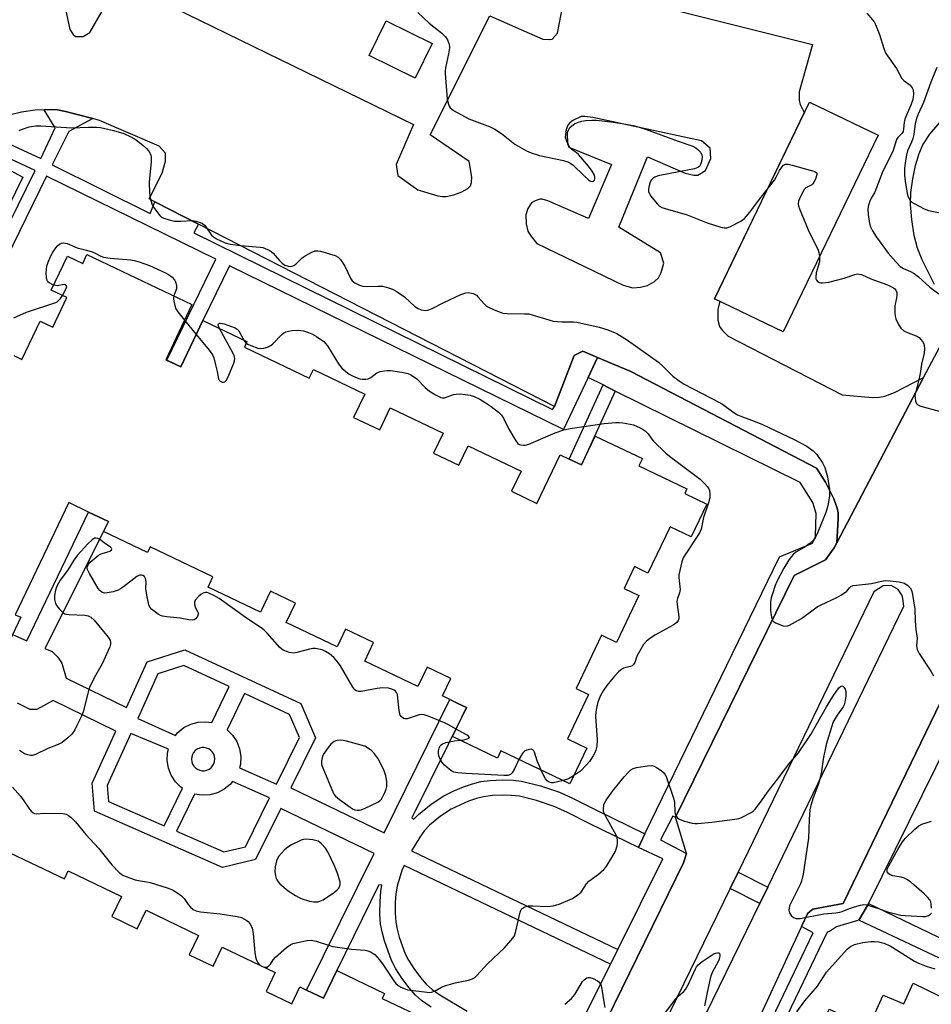
# Model space of a CAD drawing. Units: inches. Extents: x 1183768 to 1189768, y 509459 to 513460.
# Drawn here: x 1184318 to 1184614, y 510539 to 510859 of the extents above; entities that cross this region are included whole.
import ezdxf

# ---------------------------------------------------------------- set-up
doc = ezdxf.new("R2010")
doc.units = ezdxf.units.IN
doc.header["$MEASUREMENT"] = 0
for name, color, linetype in [('BLDG-Footprint', 5, 'Continuous'), ('CULTRL-Pad', 6, 'Continuous'), ('TRANS-Non Street Sidewalk', 7, 'Continuous'), ('TRANS-Parking Lot', 4, 'Continuous'), ('TRANS-Road', 130, 'Continuous'), ('TRANS-Street Sidewalk', 7, 'Continuous'), ('Undefined', 1, 'Continuous')]:
    doc.layers.add(name, color=color, linetype=linetype)

msp = doc.modelspace()

# ---------------------------------------------------------------- linework, layer by layer
at = {"layer": 'BLDG-Footprint', "elevation": 221.86}
msp.add_lwpolyline([(1184596.62, 510821.43), (1184565.78, 510757.5), (1184543.45, 510768.27), (1184574.28, 510832.2)], close=True, dxfattribs=at)
at = {"layer": 'BLDG-Footprint', "elevation": 226.13}
for points in [[(1184315.7, 510749.76), (1184318.28, 510748.52), (1184324.25, 510761), (1184328.38, 510759.03), (1184332.98, 510768.65), (1184327.89, 510771.08), (1184333.16, 510782.1), (1184338.11, 510779.73), (1184339.5, 510782.65), (1184373.63, 510766.33), (1184365.08, 510748.44), (1184369.96, 510746.11), (1184377.17, 510761.17), (1184391.51, 510754.31), (1184390.65, 510752.52), (1184411.74, 510742.43), (1184413.09, 510745.26), (1184429.81, 510737.27), (1184426.17, 510729.64), (1184434.64, 510725.59), (1184438.09, 510732.8), (1184455.28, 510724.59), (1184452.15, 510718.06), (1184460.41, 510714.11), (1184463.42, 510720.42), (1184480.63, 510712.2), (1184477.5, 510705.66), (1184485.73, 510701.72), (1184493.29, 510717.51), (1184496.18, 510716.13), (1184500.18, 510714.22), (1184504.68, 510723.61), (1184520, 510716.29), (1184518.86, 510713.92), (1184534.49, 510706.44), (1184533.76, 510704.91), (1184540.94, 510701.47), (1184535.86, 510690.85), (1184529, 510694.13), (1184521.81, 510679.09), (1184517.44, 510681.17), (1184514.05, 510674.08), (1184518.83, 510671.79), (1184511.55, 510656.56), (1184506.78, 510658.84), (1184498.5, 510641.51), (1184502.53, 510639.58), (1184495.63, 510625.16), (1184501.97, 510622.12), (1184496.43, 510610.55), (1184474.04, 510621.25), (1184472.93, 510618.92), (1184458.27, 510625.93), (1184462.81, 510635.42), (1184459.84, 510636.84), (1184457.44, 510637.99), (1184455.04, 510639.14), (1184457.73, 510644.78), (1184450.04, 510648.46), (1184447.06, 510642.21), (1184429.76, 510650.48), (1184432.64, 510656.49), (1184423.53, 510660.85), (1184420.79, 510655.11), (1184404.24, 510663.02), (1184407.27, 510669.34), (1184399.14, 510673.23), (1184395.88, 510666.39), (1184378.84, 510674.54), (1184380.41, 510677.83), (1184360.06, 510687.56), (1184359.2, 510685.75), (1184344.89, 510692.6), (1184346.45, 510695.86), (1184340.04, 510698.92), (1184333.64, 510701.98), (1184316.21, 510665.54), (1184317.97, 510664.7), (1184310.64, 510649.38)], [(1184312.18, 510589.19), (1184332.17, 510579.63), (1184333.42, 510582.24), (1184350.67, 510573.99), (1184347.53, 510567.43), (1184355.82, 510563.47), (1184358.69, 510569.47), (1184375.77, 510561.3), (1184372.74, 510554.97), (1184380.51, 510551.25), (1184383.48, 510557.47), (1184400.68, 510549.24), (1184397.71, 510543.03), (1184406.03, 510539.05), (1184408.66, 510544.55), (1184410.9, 510543.47), (1184416.37, 510540.86), (1184420.69, 510549.88), (1184436.25, 510542.44), (1184435.45, 510540.77), (1184450.49, 510533.58)]]:
    msp.add_lwpolyline(points, dxfattribs=at)
at = {"layer": 'CULTRL-Pad'}
msp.add_lwpolyline([(1184451.73, 510851.18), (1184446.16, 510839.9), (1184431.22, 510847.27), (1184436.79, 510858.56)], close=True, dxfattribs=at)
msp.add_polyline3d([(1184608.05, 510545.78, 0), (1184693.18, 510504.26, 0), (1184686.22, 510489.12, 0), (1184698.27, 510483.58, 0), (1184708.86, 510478.72, 0), (1184698.38, 510455.15, 0), (1184693.26, 510444, 0), (1184681.61, 510449.45, 0), (1184669.26, 510455.23, 0), (1184663.64, 510443.22, 0), (1184580.92, 510482.93, 0), (1184578.45, 510477.62, 0), (1184565.94, 510483.83, 0), (1184570.05, 510492.92, 0), (1184572.96, 510491.62, 0), (1184579.4, 510505.03, 0), (1184568.16, 510510.41, 0), (1184580.74, 510537.28, 0), (1184593.6, 510531.62, 0), (1184598.3, 510541.87, 0), (1184604.99, 510539.09, 0)], close=True, dxfattribs=at)
at = {"layer": 'TRANS-Non Street Sidewalk'}
for points in [[(1184312.8, 510819.29), (1184324.49, 510813.8), (1184329.18, 510823.79), (1184325.64, 510829.7), (1184327.55, 510829.81), (1184329.88, 510829.64), (1184332.51, 510829.15), (1184341.37, 510826.79), (1184333.62, 510822.59), (1184328.19, 510811.78), (1184360.09, 510795.97), (1184361.57, 510799.72), (1184375.73, 510792.46), (1184374.28, 510789.64), (1184490.82, 510732.27), (1184491.45, 510733.18), (1184497.82, 510749.8), (1184500.64, 510751.21), (1184505.45, 510749.17), (1184502.4, 510742.62), (1184494.43, 510725.74), (1184385.78, 510778.98), (1184377.17, 510761.17), (1184369.96, 510746.11), (1184365.44, 510748.27), (1184381.35, 510781.15), (1184326.38, 510808.09), (1184267.09, 510686.84)], [(1184280.81, 510724.85), (1184322.69, 510809.97), (1184310.43, 510815.62)]]:
    msp.add_lwpolyline(points, dxfattribs=at)
msp.add_lwpolyline([(1184511.21, 510738.26), (1184500.18, 510714.22), (1184496.18, 510716.13), (1184507.23, 510740.23)], close=True, dxfattribs=at)
for points in [[(1184315.28, 510659.08, 0), (1184319.96, 510657.08, 0), (1184340.04, 510698.92, 0), (1184346.45, 510695.86, 0), (1184325.83, 510654.58, 0), (1184328.19, 510653.57, 0), (1184330.02, 510651.78, 0), (1184331.3, 510649.77, 0), (1184332.74, 510644.91, 0), (1184352.33, 510635.34, 0), (1184359.11, 510650.24, 0), (1184371.32, 510654.14, 0), (1184409.01, 510636.66, 0), (1184413.81, 510625.52, 0), (1184405.81, 510609.26, 0), (1184436.1, 510594.65, 0), (1184457.44, 510637.99, 0), (1184459.84, 510636.84, 0), (1184462.81, 510635.42, 0), (1184445.13, 510599.52, 0), (1184445.78, 510599.07, 0), (1184447.24, 510600.56, 0), (1184451.39, 510603.97, 0), (1184455.49, 510606.66, 0), (1184458.53, 510608.15, 0), (1184461.85, 510609.55, 0), (1184464.84, 510610.6, 0), (1184467.47, 510611.27, 0), (1184470.51, 510611.64, 0), (1184474.43, 510611.82, 0), (1184477.98, 510611.76, 0), (1184480.73, 510611.47, 0), (1184486.87, 510609.95, 0), (1184493.08, 510607.82, 0), (1184497.52, 510605.78, 0), (1184505.05, 510601.96, 0), (1184520.85, 510594.32, 0), (1184518.72, 510589.92, 0), (1184502.91, 510597.56, 0), (1184495.73, 510601.21, 0), (1184491.3, 510603.24, 0), (1184485.62, 510605.19, 0), (1184480.06, 510606.57, 0), (1184477.53, 510606.82, 0), (1184474.57, 510606.88, 0), (1184471.25, 510606.72, 0), (1184468.42, 510606.39, 0), (1184466.12, 510605.81, 0), (1184463.51, 510604.89, 0), (1184457.86, 510602.33, 0), (1184454.38, 510600.04, 0), (1184450.8, 510597.11, 0), (1184449.25, 510595.38, 0), (1184447.64, 510593.21, 0), (1184444.93, 510588.76, 0), (1184512, 510556.72, 0), (1184509.62, 510551.95, 0), (1184442.58, 510583.98, 0), (1184441.87, 510582.36, 0), (1184440.27, 510577.31, 0), (1184439.88, 510574.86, 0), (1184439.68, 510571.96, 0), (1184439.67, 510568.68, 0), (1184439.86, 510565.59, 0), (1184440.28, 510563.32, 0), (1184440.98, 510560.71, 0), (1184442.92, 510555.31, 0), (1184444.03, 510553.19, 0), (1184445.75, 510550.5, 0), (1184447.93, 510547.56, 0), (1184449.76, 510545.46, 0), (1184451.72, 510543.72, 0), (1184454.2, 510541.95, 0), (1184463.07, 510536.65, 0)], [(1184451.37, 510537.93, 0), (1184448.24, 510540.16, 0), (1184446.27, 510541.9, 0), (1184444.24, 510544.23, 0), (1184441.84, 510547.43, 0), (1184439.89, 510550.44, 0), (1184438.46, 510553.17, 0), (1184436.19, 510559.48, 0), (1184435.41, 510562.41, 0), (1184434.95, 510564.96, 0), (1184434.73, 510568.35, 0), (1184434.74, 510572.31, 0), (1184434.97, 510575.54, 0), (1184435.3, 510577.61, 0), (1184434.4, 510577.74, 0), (1184420.69, 510549.88, 0), (1184416.37, 510540.86, 0), (1184410.9, 510543.48, 0), (1184432.81, 510587.97, 0), (1184402.52, 510602.58, 0), (1184394.32, 510585.92, 0), (1184383.56, 510583.41, 0), (1184341.96, 510601.63, 0), (1184341.16, 510610.83, 0), (1184348.85, 510627.71, 0), (1184328.54, 510637.63, 0), (1184323.23, 510634.73, 0), (1184320.99, 510634.78, 0), (1184316.95, 510636.81, 0)], [(1184702.38, 510513.53, 0), (1184590.31, 510566.25, 0), (1184593.48, 510571.52, 0), (1184593.53, 510571.62, 0), (1184646.72, 510546.14, 0), (1184657.58, 510566.58, 0), (1184661.69, 510564.62, 0), (1184650.83, 510544.17, 0), (1184704.69, 510518.38, 0)]]:
    msp.add_polyline3d(points, dxfattribs=at)
for points in [[(1184355.98, 510631.83, 0), (1184368.29, 510626.29, 0), (1184369.06, 510627.25, 0), (1184371.01, 510628.83, 0), (1184373.23, 510629.98, 0), (1184375.65, 510630.63, 0), (1184378.15, 510630.77, 0), (1184380.12, 510630.47, 0), (1184385.75, 510642.19, 0), (1184371.01, 510649.02, 0), (1184362.58, 510646.33, 0)], [(1184390.71, 510639.88, 0), (1184385.07, 510628.14, 0), (1184386.85, 510626.37, 0), (1184388.22, 510624.28, 0), (1184389.12, 510621.94, 0), (1184389.52, 510619.47, 0), (1184389.4, 510616.97, 0), (1184389.08, 510615.76, 0), (1184401.06, 510610.42, 0), (1184408.56, 510625.66, 0), (1184405.35, 510633.09, 0)], [(1184364.56, 510596.94, 0), (1184370.51, 510609.18, 0), (1184370.05, 510609.47, 0), (1184368.28, 510611.24, 0), (1184366.9, 510613.33, 0), (1184366, 510615.67, 0), (1184365.6, 510618.14, 0), (1184365.72, 510620.64, 0), (1184366.04, 510621.85, 0), (1184353.73, 510626.91, 0), (1184346.02, 510609.99, 0), (1184346.47, 510604.86, 0)], [(1184378.37, 510622.21, 0), (1184377.59, 510622.36, 0), (1184376.8, 510622.35, 0), (1184376.03, 510622.17, 0), (1184375.31, 510621.84, 0), (1184374.68, 510621.37, 0), (1184374.16, 510620.77, 0), (1184373.77, 510620.08, 0), (1184373.53, 510619.33, 0), (1184373.46, 510618.54, 0), (1184373.56, 510617.75, 0), (1184373.81, 510617, 0), (1184374.22, 510616.32, 0), (1184374.75, 510615.74, 0), (1184375.4, 510615.29, 0), (1184376.13, 510614.97, 0), (1184376.9, 510614.82, 0), (1184377.69, 510614.83, 0), (1184378.47, 510615, 0), (1184379.19, 510615.34, 0), (1184379.82, 510615.81, 0), (1184380.34, 510616.41, 0), (1184380.73, 510617.1, 0), (1184380.96, 510617.85, 0), (1184381.03, 510618.64, 0), (1184380.94, 510619.43, 0), (1184380.69, 510620.18, 0), (1184380.28, 510620.86, 0), (1184379.74, 510621.44, 0), (1184379.1, 510621.89, 0)], [(1184398.87, 510605.97, 0), (1184386.85, 510611.34, 0), (1184386.06, 510610.36, 0), (1184384.12, 510608.78, 0), (1184381.89, 510607.63, 0), (1184379.47, 510606.98, 0), (1184376.97, 510606.84, 0), (1184374.5, 510607.22, 0), (1184368.64, 510595.16, 0), (1184384.02, 510588.42, 0), (1184391.04, 510590.05, 0)]]:
    msp.add_polyline3d(points, close=True, dxfattribs=at)
at = {"layer": 'TRANS-Parking Lot'}
for points in [[(1184330.33, 510872.72, 0), (1184333.97, 510855.78, 0), (1184335.05, 510854.12, 0), (1184335.77, 510853.5, 0), (1184338.22, 510853.55, 0), (1184340.39, 510854.83, 0), (1184350.03, 510871.6, 0), (1184445.67, 510824.9, 0), (1184439.99, 510811.93, 0), (1184440.53, 510808.34, 0), (1184447.08, 510803.61, 0), (1184453.49, 510801.69, 0), (1184455.06, 510801.44, 0), (1184456.23, 510801.49, 0), (1184458.76, 510802.08, 0), (1184461.37, 510803.02, 0), (1184463.25, 510804.04, 0), (1184464.17, 510805, 0), (1184464.5, 510806.07, 0), (1184464.55, 510807.72, 0), (1184463.74, 510812.88, 0), (1184450.99, 510821.57, 0), (1184470.48, 510860.19, 0), (1184480.55, 510855.82, 0), (1184487.64, 510852.68, 0), (1184489.74, 510852.47, 0), (1184490.64, 510852.62, 0), (1184492.41, 510854.55, 0), (1184495.12, 510868.8, 0)], [(1184520.67, 510864.59, 0), (1184575.33, 510850.9, 0), (1184570.98, 510835.52, 0), (1184570.92, 510832.64, 0), (1184571.35, 510831.37, 0), (1184572.61, 510828.74, 0), (1184543.45, 510768.27, 0), (1184545.15, 510767.45, 0), (1184544.55, 510764.79, 0), (1184544.55, 510761.31, 0), (1184545.03, 510759.22, 0), (1184545.92, 510758, 0), (1184547.93, 510756.08, 0), (1184584.98, 510736.97, 0), (1184594.8, 510736.18, 0), (1184597.1, 510736.24, 0), (1184598.83, 510736.57, 0), (1184601.99, 510737.8, 0), (1184611.37, 510742.6, 0), (1184583.17, 510688.9, 0), (1184583.69, 510696.84, 0), (1184583.64, 510698.66, 0), (1184583.37, 510700.2, 0), (1184582.21, 510703.17, 0), (1184579.51, 510708.58, 0), (1184576.6, 510713.14, 0), (1184516.31, 510744.58, 0), (1184505.45, 510749.17, 0), (1184500.64, 510751.21, 0), (1184497.82, 510749.8, 0), (1184491.45, 510733.18, 0), (1184375.73, 510792.46, 0), (1184361.57, 510799.72, 0), (1184359.68, 510800.69, 0), (1184363.99, 510809.1, 0), (1184365.03, 510813.01, 0), (1184364.97, 510815.56, 0), (1184363, 510817.83, 0), (1184343.62, 510826.19, 0), (1184341.37, 510826.79, 0), (1184332.51, 510829.15, 0), (1184329.88, 510829.64, 0), (1184327.55, 510829.81, 0), (1184325.64, 510829.7, 0), (1184322.68, 510829.53, 0), (1184318.2, 510828.89, 0), (1184314.62, 510827.99, 0)], [(1184309.12, 510812.85, 0), (1184318.7, 510807.75, 0), (1184278.56, 510725.95, 0)]]:
    msp.add_polyline3d(points, dxfattribs=at)
msp.add_polyline3d([(1184512.31, 510791.51, 0), (1184521.71, 510814.34, 0), (1184533.94, 510809.05, 0), (1184536.79, 510808.41, 0), (1184538.01, 510808.45, 0), (1184540.48, 510809.96, 0), (1184542.29, 510813.83, 0), (1184542.01, 510817.22, 0), (1184539.28, 510819.54, 0), (1184503.91, 510827.21, 0), (1184501.36, 510827.51, 0), (1184500.09, 510827.46, 0), (1184497.4, 510826.15, 0), (1184496.42, 510825.42, 0), (1184495.78, 510824.68, 0), (1184495.29, 510823.3, 0), (1184494.92, 510820.79, 0), (1184496.15, 510817.55, 0), (1184510.02, 510811.88, 0), (1184502.46, 510794.32, 0), (1184489.29, 510800.06, 0), (1184487.47, 510800.57, 0), (1184486.69, 510800.63, 0), (1184485.12, 510800.09, 0), (1184483.97, 510799.38, 0), (1184482.82, 510797.58, 0), (1184482.16, 510795.51, 0), (1184482.19, 510792.61, 0), (1184482.74, 510790.2, 0), (1184483.62, 510788.78, 0), (1184485.71, 510786.23, 0), (1184513.75, 510772.7, 0), (1184516.95, 510771.79, 0), (1184519.42, 510771.99, 0), (1184521.65, 510772.56, 0), (1184523.96, 510773.87, 0), (1184525.26, 510775.01, 0), (1184526.13, 510776.78, 0), (1184527.01, 510779.83, 0), (1184525.86, 510783.16, 0)], close=True, dxfattribs=at)
at = {"layer": 'TRANS-Road'}
for points in [[(1184614.98, 510772.87, 0), (1184610.94, 510780.95, 0), (1184609.41, 510784.7, 0), (1184608.4, 510788.78, 0), (1184607.56, 510793.98, 0), (1184607.16, 510798.87, 0), (1184607.23, 510802.81, 0), (1184607.87, 510807.24, 0), (1184608.8, 510811.61, 0), (1184609.93, 510815.43, 0), (1184611.16, 510818.25, 0), (1184613.48, 510821.72, 0), (1184616.64, 510825.5, 0)], [(1184498.3, 510513.14, 0), (1184533.42, 510584.84, 0), (1184534.31, 510587.96, 0), (1184530.83, 510599.7, 0), (1184569.33, 510678.34, 0), (1184579.52, 510683.43, 0), (1184582.31, 510687.26, 0), (1184583.17, 510688.9, 0), (1184611.37, 510742.6, 0), (1184617.62, 510754.5, 0)], [(1184527.65, 510509.02, 0), (1184558.2, 510571.69, 0), (1184560.77, 510576.96, 0), (1184604.97, 510668.31, 0), (1184604.71, 510670.8, 0), (1184604.43, 510671.8, 0), (1184603.15, 510673.72, 0), (1184600.91, 510674.99, 0), (1184598.27, 510674.95, 0), (1184595.29, 510672.99, 0), (1184551.16, 510581.8, 0), (1184551.09, 510581.67, 0), (1184548.58, 510576.53, 0), (1184518.37, 510514.55, 0)], [(1184624.73, 510653.26, 0), (1184585.22, 510571.65, 0), (1184575.39, 510569.8, 0), (1184573.75, 510568.52, 0), (1184571.77, 510564.23, 0), (1184544.45, 510505.18, 0)]]:
    msp.add_polyline3d(points, dxfattribs=at)
at = {"layer": 'TRANS-Street Sidewalk'}
for points in [[(1184494.04, 510520.67), (1184509.62, 510551.95), (1184512, 510556.72), (1184526.66, 510586.15), (1184518.72, 510589.92), (1184520.85, 510594.32), (1184564.6, 510684.39), (1184575.27, 510688.76), (1184576.3, 510690.93), (1184576.46, 510698.43), (1184575.46, 510702.05), (1184571.3, 510708.57), (1184511.21, 510738.26), (1184507.23, 510740.23), (1184502.4, 510742.62), (1184505.45, 510749.17), (1184516.31, 510744.58), (1184576.6, 510713.14), (1184579.51, 510708.58), (1184582.21, 510703.17), (1184583.37, 510700.2), (1184583.64, 510698.66), (1184583.69, 510696.84), (1184583.17, 510688.9), (1184582.31, 510687.26), (1184579.52, 510683.43), (1184569.33, 510678.34), (1184530.83, 510599.7), (1184529.86, 510600.1), (1184525.86, 510592.4), (1184534.31, 510587.96), (1184533.42, 510584.84), (1184498.3, 510513.14)], [(1184547.66, 510503.99), (1184575.54, 510562.08), (1184571.77, 510564.23), (1184573.75, 510568.52), (1184575.39, 510569.8), (1184585.22, 510571.65), (1184624.73, 510653.26)], [(1184632.74, 510651.06), (1184593.53, 510571.62), (1184593.48, 510571.52), (1184590.31, 510566.25), (1184583.08, 510564.03), (1184580.78, 510562.59), (1184580.07, 510562.34), (1184551.57, 510503)]]:
    msp.add_lwpolyline(points, dxfattribs=at)
msp.add_lwpolyline([(1184560.77, 510576.96), (1184558.2, 510571.69), (1184548.58, 510576.53), (1184551.09, 510581.67), (1184551.16, 510581.8)], close=True, dxfattribs=at)
at = {"layer": 'Undefined'}
msp.add_line((1184371.22, 510761.29, 226), (1184375, 510756.65, 226), dxfattribs=at)
for points, elevation in [([(1184447, 510861.33), (1184450.68, 510857.81), (1184453.78, 510855.46), (1184454.79, 510854.6), (1184456.06, 510853.35), (1184456.71, 510852.43), (1184457.16, 510851.17), (1184457.29, 510850.38), (1184457.29, 510849.82), (1184457.02, 510847.85), (1184456.04, 510843.31), (1184455.92, 510842.25), (1184455.92, 510841.44), (1184456.57, 510833.15), (1184456.97, 510831.55), (1184457.27, 510830.8), (1184457.55, 510830.36), (1184457.95, 510829.97), (1184458.66, 510829.47), (1184463.63, 510826.71), (1184470.51, 510824.09), (1184472.1, 510823.35), (1184474.27, 510821.92), (1184478.53, 510818.51), (1184482.36, 510816.32), (1184483.92, 510815.63), (1184486.57, 510814.77), (1184494.41, 510813.19), (1184495.8, 510812.76), (1184496.81, 510812.19), (1184497.48, 510811.66), (1184501, 510808.27), (1184502.52, 510806.95), (1184503.17, 510806.5), (1184503.79, 510806.31), (1184504.14, 510806.47), (1184504.41, 510806.79), (1184504.56, 510807.18), (1184504.61, 510807.62), (1184504.42, 510808.41), (1184503.72, 510809.73), (1184502.48, 510811.37), (1184499.3, 510815.14), (1184498.53, 510815.84), (1184497.22, 510816.68), (1184496.64, 510817.16), (1184496.2, 510817.76), (1184495.91, 510818.48), (1184495.77, 510819.35), (1184495.67, 510821.45), (1184495.73, 510822.34), (1184495.95, 510823.1), (1184496.47, 510823.96), (1184497.05, 510824.49), (1184497.94, 510825.08), (1184498.98, 510825.53), (1184500.36, 510825.95), (1184501.51, 510826.17), (1184503.56, 510826.34), (1184505.04, 510826.31), (1184509.76, 510825.8), (1184513.44, 510825.23), (1184517.05, 510824.53), (1184518.69, 510824.13), (1184521.04, 510823.4), (1184531.61, 510819.49), (1184536.39, 510817.85), (1184537.41, 510817.34), (1184538.07, 510816.81), (1184539, 510815.75), (1184539.37, 510815.04), (1184539.45, 510814.26), (1184539.26, 510812.9), (1184538.92, 510811.86), (1184538.53, 510811.26), (1184538, 510810.87), (1184536.94, 510810.51), (1184525.67, 510808.31), (1184524.81, 510808.11), (1184524.02, 510807.8), (1184523.57, 510807.48), (1184523, 510806.88), (1184522.68, 510806.42), (1184522.41, 510805.82), (1184522.2, 510805.01), (1184522.03, 510803.91), (1184522.03, 510803.11), (1184522.17, 510802.6), (1184522.75, 510801.64), (1184524.8, 510799.14), (1184525.62, 510798.34), (1184526.35, 510797.92), (1184527.45, 510797.54), (1184534.57, 510795.57), (1184541.09, 510792.97), (1184545.52, 510791.51), (1184546.62, 510791.25), (1184547.43, 510791.27), (1184548.47, 510791.64), (1184552.04, 510793.5), (1184553.2, 510794.32), (1184554.91, 510796.34), (1184557.82, 510800.28), (1184560.55, 510803.74)], 222), ([(1184592.95, 510861.07), (1184594.84, 510858.91), (1184595.34, 510858.22), (1184595.76, 510857.44), (1184597.13, 510854.15), (1184598.45, 510849.56), (1184598.77, 510848.73), (1184599.16, 510848), (1184602.56, 510843.06), (1184604.31, 510839.83), (1184604.96, 510839.15), (1184607.05, 510837.69), (1184607.73, 510836.86), (1184608.03, 510836.14), (1184608.11, 510834.75), (1184607.91, 510833.05), (1184607.29, 510831.13), (1184606.04, 510828.48), (1184605.34, 510826.62), (1184605.08, 510825.51), (1184604.92, 510823.48), (1184604.72, 510822.67), (1184604.29, 510822), (1184603.03, 510820.66), (1184602.61, 510820.03), (1184602.34, 510819.29), (1184601.78, 510817.19), (1184601.47, 510816.39), (1184597.96, 510809.2), (1184595.58, 510802.94), (1184594.41, 510800.95), (1184593.94, 510799.98), (1184593.52, 510798.72), (1184593.3, 510797.43), (1184593.39, 510795.66), (1184593.79, 510792.71), (1184594.14, 510791.6), (1184594.79, 510790.3), (1184596.08, 510788.31), (1184599.95, 510783.11), (1184602.45, 510780.1), (1184603.82, 510778.74), (1184604.9, 510778.1), (1184607.13, 510777.15), (1184608.34, 510776.43), (1184609.71, 510775.34), (1184613.47, 510772.04), (1184616.4, 510769.8)], 220), ([(1184615.7, 510843.42), (1184613.78, 510838.62), (1184611.36, 510832.06), (1184609.63, 510828.2), (1184609.23, 510827.14), (1184608.72, 510825.2), (1184608.22, 510821.68), (1184607.95, 510820.33), (1184607.53, 510819.12), (1184606.23, 510816.31), (1184605.87, 510814.94), (1184605.37, 510812.44), (1184605.21, 510810.73), (1184605.21, 510808.42), (1184605.46, 510806.44), (1184606.11, 510802.49), (1184606.45, 510801.43), (1184607.09, 510800.24), (1184607.62, 510799.65), (1184608.31, 510799.18), (1184611.61, 510797.47), (1184612.96, 510796.97), (1184619.41, 510795.66)], 218), ([(1184317.43, 510822.89), (1184318.2, 510823.28), (1184320.66, 510824.16), (1184322.87, 510824.48), (1184324.51, 510824.46), (1184334.47, 510823.81), (1184339.99, 510824.05), (1184342.55, 510824.04), (1184343.93, 510823.94), (1184348.08, 510822.94), (1184351.48, 510821.92), (1184353.79, 510820.89), (1184355.5, 510819.89), (1184357.8, 510818.08), (1184358.89, 510817.11), (1184359.6, 510816.22), (1184360.24, 510814.99), (1184360.4, 510814.18), (1184360.39, 510812.74), (1184359.8, 510807.47), (1184359.7, 510806), (1184359.84, 510802.73), (1184360.03, 510800.96), (1184360.58, 510799.12), (1184360.95, 510798.36), (1184361.41, 510797.64), (1184363.16, 510795.36), (1184363.77, 510794.81), (1184364.48, 510794.41), (1184366.18, 510793.88), (1184367.94, 510793.52), (1184370.01, 510793.48), (1184373.81, 510793.68), (1184374.93, 510793.49), (1184376.3, 510793.04), (1184377.07, 510792.68), (1184377.69, 510792.22), (1184378.13, 510791.68), (1184379.99, 510788.9), (1184380.59, 510788.33), (1184381.56, 510787.76), (1184384.45, 510786.46), (1184386.08, 510785.98), (1184389.42, 510785.53), (1184395.78, 510785.01), (1184396.64, 510784.86), (1184397.43, 510784.61), (1184398.7, 510784.04), (1184399.4, 510783.61), (1184400.04, 510783.02), (1184401.98, 510780.78), (1184402.95, 510779.82), (1184403.86, 510779.21), (1184404.89, 510778.81), (1184405.68, 510778.72), (1184406.21, 510778.81), (1184406.72, 510779.01), (1184407.4, 510779.49), (1184409.49, 510781.51), (1184410.39, 510782.23), (1184412.4, 510783.32), (1184413.7, 510783.8), (1184414.52, 510783.83), (1184415.36, 510783.67), (1184420.15, 510782.31), (1184421.15, 510781.82), (1184421.89, 510781.03), (1184423.26, 510778.86), (1184425.25, 510774.75), (1184425.74, 510774.09), (1184426.6, 510773.42), (1184428.09, 510772.64), (1184429.14, 510772.32), (1184430.53, 510772.23), (1184434.06, 510772.35), (1184435.51, 510772.3), (1184437.17, 510771.94), (1184438.79, 510771.4), (1184440.04, 510770.71), (1184442.65, 510768.88), (1184446.01, 510765.74), (1184447.16, 510765.05), (1184448.17, 510764.69), (1184449.49, 510764.48), (1184450.16, 510764.53), (1184450.64, 510764.65), (1184451.73, 510765.13), (1184455.45, 510767.05), (1184461.05, 510769.68), (1184462.63, 510770.15), (1184463.42, 510770.24), (1184463.96, 510770.22), (1184465.07, 510769.92), (1184466.05, 510769.37), (1184466.67, 510768.76), (1184468.55, 510766.62), (1184469.12, 510766.08), (1184469.77, 510765.61), (1184471.88, 510764.62), (1184474.61, 510763.59), (1184476.05, 510763.41), (1184481.67, 510763.39), (1184483.14, 510763.3), (1184484.55, 510762.95), (1184489.57, 510761.35), (1184490.98, 510760.98), (1184493.85, 510760.71), (1184497.6, 510760.76), (1184498.75, 510760.68), (1184505.95, 510759.02), (1184508.48, 510758.22), (1184510.4, 510757.51), (1184511.69, 510756.93), (1184513.47, 510755.89), (1184515.19, 510754.77), (1184525.21, 510747.58), (1184526.77, 510746.23), (1184529.9, 510743.12), (1184531.92, 510741.57), (1184533.58, 510740.47), (1184545.13, 510734.57), (1184546.1, 510733.93), (1184549.39, 510731.51), (1184550.98, 510730.54), (1184552.52, 510729.89), (1184556.72, 510728.36), (1184559.09, 510727.32), (1184569.31, 510722.53), (1184573.51, 510720.3), (1184575.53, 510718.77), (1184576.74, 510717.57), (1184578.59, 510714.92), (1184579.31, 510713.35), (1184580.21, 510710.32), (1184580.8, 510706.12), (1184580.81, 510704.09), (1184580.39, 510701.53), (1184580.07, 510700.13), (1184579.6, 510698.73), (1184576.83, 510691.8), (1184576.18, 510690.48), (1184575.64, 510689.81), (1184574.51, 510688.85), (1184572.57, 510687.43), (1184569.93, 510685.87), (1184569.11, 510685.17), (1184568.36, 510684.38), (1184567.5, 510683.21), (1184565.94, 510680.67), (1184563.72, 510676.37), (1184563.17, 510675.06), (1184562.28, 510672.36), (1184561.89, 510671), (1184561.7, 510669.85), (1184561.61, 510668.38), (1184561.7, 510666.96), (1184561.99, 510664.7), (1184562.29, 510663.7), (1184562.6, 510663.31), (1184563.28, 510662.87), (1184565.72, 510661.94), (1184566.81, 510661.78), (1184567.86, 510662.1), (1184571.71, 510664.26), (1184576.87, 510668.08), (1184578.16, 510668.76), (1184583.21, 510671.13), (1184584.75, 510672), (1184586.42, 510673.2), (1184587.36, 510674.29), (1184587.77, 510674.66), (1184588.5, 510674.99), (1184589.61, 510675.18), (1184594.53, 510675.65), (1184597.7, 510676.46), (1184599.04, 510676.63), (1184600.53, 510676.56), (1184603.51, 510676.21), (1184604.39, 510676.05), (1184605.19, 510675.76), (1184606.31, 510675.01), (1184607.05, 510674.26), (1184607.44, 510673.53), (1184607.78, 510672.1), (1184608.55, 510667.36), (1184608.65, 510663.56), (1184608.9, 510660.73), (1184609.27, 510657.88), (1184609.15, 510655.38), (1184609.31, 510654.22), (1184609.97, 510652.93), (1184613.75, 510647.23), (1184614.6, 510645.69)], 224), ([(1184560.55, 510803.74), (1184562.91, 510806.81), (1184563.49, 510807.75), (1184564.6, 510809.89), (1184565.33, 510811.04), (1184565.87, 510811.62), (1184566.56, 510812), (1184567.35, 510812.02), (1184568.75, 510811.69), (1184575.34, 510809.87), (1184576.1, 510809.58), (1184576.48, 510809.33), (1184576.67, 510808.97), (1184576.59, 510808.25), (1184576.23, 510807.17), (1184575.74, 510806.11), (1184575.43, 510805.64), (1184575.04, 510805.28), (1184573.18, 510804.32), (1184572.62, 510803.77), (1184572.06, 510802.81), (1184571.1, 510800.72), (1184570.8, 510799.93), (1184570.66, 510799.14), (1184570.78, 510798.31), (1184571.07, 510797.49), (1184573.9, 510790.63), (1184577.13, 510784.05), (1184577.39, 510783.24), (1184577.59, 510781.97)], 222), ([(1184328.66, 510772.7), (1184327.24, 510773.39), (1184326.82, 510773.74), (1184326.54, 510774.17), (1184326.32, 510775.21), (1184326.26, 510776.65), (1184326.3, 510777.8), (1184326.5, 510778.83), (1184326.91, 510780.14), (1184327.66, 510781.98), (1184328.28, 510783.14), (1184329.35, 510784.81), (1184329.89, 510785.46), (1184330.52, 510785.98), (1184331.21, 510786.35), (1184331.95, 510786.47), (1184333.02, 510786.19), (1184336.28, 510784.84), (1184339.36, 510784.05), (1184341.18, 510783.47), (1184342.2, 510783.04), (1184344.01, 510782.1), (1184344.92, 510781.76), (1184347.08, 510781.43), (1184353.77, 510780.95), (1184354.88, 510780.73), (1184356.51, 510780.3), (1184359.77, 510779.06), (1184365.04, 510776.71), (1184366.04, 510776.14), (1184367.19, 510775.25), (1184367.95, 510774.41), (1184368.29, 510773.73), (1184368.55, 510772.66), (1184368.58, 510771.6), (1184368.4, 510770.89), (1184367.71, 510769.16)], 226), ([(1184577.59, 510781.97), (1184577.63, 510781.05), (1184577.55, 510780.21), (1184576.53, 510776.69), (1184576.34, 510775.28), (1184576.4, 510774.75), (1184576.58, 510774.3), (1184577.06, 510773.77), (1184577.47, 510773.54), (1184577.99, 510773.43), (1184578.56, 510773.41), (1184580.6, 510773.67), (1184585.63, 510774.98), (1184589.09, 510776.17), (1184589.91, 510776.3), (1184590.48, 510776.29), (1184591.28, 510776.11), (1184594.27, 510774.75), (1184599.68, 510772.79), (1184601.65, 510771.78), (1184602.06, 510771.44), (1184602.4, 510771.02), (1184602.66, 510770.27), (1184602.69, 510769.43), (1184602.6, 510768.56), (1184602.07, 510765.96), (1184602.08, 510763.71), (1184602.19, 510762.59), (1184602.38, 510761.76), (1184603.21, 510759.87), (1184603.99, 510758.68), (1184604.99, 510757.83), (1184606.42, 510757.13), (1184609.02, 510756.2), (1184609.95, 510755.65), (1184610.54, 510755.03), (1184611.06, 510754.34), (1184611.48, 510753.59), (1184611.65, 510753.07), (1184611.74, 510751.95), (1184611.59, 510750.55), (1184610.75, 510746.99), (1184610.26, 510743.92), (1184609.67, 510741.07), (1184608.76, 510737.71), (1184608.61, 510736.87), (1184608.63, 510736.03), (1184608.83, 510734.93), (1184609.13, 510734.21), (1184609.47, 510733.84), (1184610.18, 510733.47), (1184611.28, 510733.11), (1184619.26, 510730.93)], 222), ([(1184331.57, 510769.32), (1184332.78, 510771.53), (1184332.91, 510772.2), (1184332.78, 510772.55), (1184332.49, 510772.78), (1184332.09, 510772.84), (1184329.82, 510772.5), (1184329.39, 510772.52), (1184328.66, 510772.7)], 226), ([(1184315.73, 510762.04), (1184319.89, 510763.9), (1184329.35, 510767.02), (1184329.83, 510767.28), (1184330.38, 510767.74), (1184330.92, 510768.36), (1184331.57, 510769.32)], 226), ([(1184367.71, 510769.16), (1184367.62, 510768.37), (1184367.72, 510767.51), (1184368.02, 510766.07), (1184368.41, 510764.98), (1184369.04, 510763.99), (1184371.22, 510761.29)], 226), ([(1184375, 510756.65), (1184379.21, 510751.5), (1184380.26, 510750.06), (1184380.72, 510749.03), (1184381.32, 510746.81), (1184381.85, 510744.56), (1184382.23, 510742.2), (1184382.46, 510741.79), (1184382.83, 510741.46), (1184383.48, 510741.15), (1184383.92, 510741.11), (1184384.36, 510741.29), (1184384.75, 510741.65), (1184385.32, 510742.61), (1184387.25, 510747.26), (1184387.48, 510748.08), (1184387.51, 510748.87), (1184387.32, 510749.66), (1184386.97, 510750.46), (1184382.56, 510758.59)], 226), ([(1184382.56, 510758.59), (1184382.25, 510759.31), (1184382.16, 510759.75), (1184382.27, 510760.08), (1184382.57, 510760.26), (1184382.77, 510760.29), (1184384.06, 510760.05), (1184387.63, 510758.83), (1184388.33, 510758.41), (1184388.87, 510757.8), (1184390.5, 510754.8)], 226), ([(1184391.27, 510753.82), (1184391.75, 510753.51), (1184392.8, 510753.03), (1184395, 510752.23), (1184395.85, 510752.11), (1184397.02, 510752.22), (1184398.13, 510752.5), (1184399.29, 510753.09), (1184399.9, 510753.61), (1184402.81, 510756.62), (1184403.45, 510757.15), (1184404.17, 510757.54), (1184404.99, 510757.75), (1184406.14, 510757.92), (1184408.17, 510758.04), (1184409.86, 510757.77), (1184411.52, 510757.33), (1184412.57, 510756.85), (1184414.07, 510755.96), (1184415.54, 510755.03), (1184416.44, 510754.33), (1184417.69, 510752.9), (1184421.3, 510747.12), (1184422.35, 510745.71), (1184423.6, 510744.59), (1184424.74, 510743.77), (1184425.77, 510743.23), (1184427.37, 510742.54), (1184428.19, 510742.25), (1184429.02, 510742.07), (1184430.12, 510742.07), (1184430.93, 510742.22), (1184431.74, 510742.61), (1184433.69, 510744.17), (1184434.75, 510744.56), (1184436.18, 510744.82), (1184437.06, 510744.91), (1184438.15, 510744.88), (1184441.81, 510744.43), (1184442.96, 510744.2), (1184443.74, 510743.96), (1184444.72, 510743.54), (1184445.63, 510743.02), (1184446.7, 510742.18), (1184449.43, 510739.44), (1184450.84, 510738.18), (1184452.78, 510736.97), (1184454.56, 510736.13), (1184455.08, 510736.02), (1184455.75, 510736.07), (1184458.67, 510737.15), (1184459.52, 510737.28), (1184460.7, 510737.29), (1184462.48, 510737.17), (1184464.03, 510736.9), (1184465.37, 510736.46), (1184467.16, 510735.65), (1184468.93, 510734.56), (1184470.89, 510733.21), (1184473.21, 510731.37), (1184474.27, 510730.37), (1184474.89, 510729.43), (1184476.46, 510726.04), (1184478.86, 510722.04), (1184479.57, 510721.2), (1184480.01, 510720.92), (1184480.53, 510720.76), (1184481.36, 510720.67), (1184481.93, 510720.69), (1184483.15, 510720.98), (1184491.67, 510724.71), (1184494.51, 510725.62), (1184496.5, 510726.07), (1184507.56, 510727.7), (1184511.43, 510728.03), (1184512.55, 510728.05), (1184513.71, 510727.95), (1184516.02, 510727.52), (1184517.16, 510727.22), (1184519.25, 510726.29), (1184520.26, 510725.74), (1184520.95, 510725.27), (1184521.92, 510724.31), (1184523.12, 510722.57), (1184523.64, 510721.94), (1184527.69, 510718.05), (1184528.83, 510717.11), (1184538.76, 510709.59), (1184540.23, 510708.19), (1184541.19, 510707.12), (1184541.63, 510706.42), (1184541.81, 510705.88), (1184541.97, 510704.74), (1184541.95, 510703.58), (1184541.5, 510701.86), (1184539.84, 510697.18), (1184539.08, 510693.37), (1184538.55, 510692.13), (1184537.85, 510690.92), (1184534.21, 510685.56), (1184533.29, 510684.06), (1184532.8, 510682.73), (1184532.14, 510679.94), (1184531.88, 510678.53), (1184531.84, 510677.69), (1184532.24, 510674.58), (1184532.26, 510673.74), (1184532.05, 510672.69), (1184531.38, 510670.81), (1184531.22, 510669.99), (1184531.27, 510668.86), (1184531.84, 510664.85), (1184531.81, 510664.04), (1184531.67, 510663.63), (1184531.17, 510663.01), (1184530.03, 510662.14), (1184524.04, 510658.87), (1184522.3, 510657.72), (1184521.38, 510656.96), (1184520.43, 510655.85), (1184519.05, 510653.61), (1184518.26, 510652.05), (1184517.57, 510650.02), (1184517.08, 510649.33), (1184516.66, 510648.97), (1184516.19, 510648.74), (1184514.62, 510648.42), (1184513.88, 510648.14), (1184513.18, 510647.72), (1184512.31, 510647.04), (1184510.96, 510645.6), (1184508.46, 510642.48), (1184507.25, 510640.81), (1184506.43, 510639.28), (1184505.58, 510637.14), (1184505.19, 510635.72), (1184504.87, 510633.99), (1184504.83, 510632.52), (1184505.29, 510624.86), (1184505.23, 510622.85), (1184504.94, 510621.48), (1184504.61, 510620.69), (1184504.05, 510619.71), (1184502.78, 510617.83), (1184501.88, 510616.72), (1184499.85, 510614.64), (1184497.68, 510613.17)], 226), ([(1184390.5, 510754.8), (1184390.9, 510754.18), (1184391.27, 510753.82)], 226), ([(1184459.44, 510628.37), (1184456.97, 510629.74), (1184455.66, 510630.37), (1184450.77, 510632.41), (1184449.12, 510632.99), (1184448.31, 510633.08), (1184447.52, 510632.97), (1184443.56, 510631.73), (1184442.81, 510631.69), (1184442.38, 510631.85), (1184441.62, 510632.44), (1184441.33, 510632.84), (1184441.14, 510633.34), (1184440.93, 510634.44), (1184440.56, 510638.46), (1184440.38, 510639.56), (1184440.07, 510640.27), (1184439.76, 510640.66), (1184439.35, 510640.98), (1184438.61, 510641.33), (1184437.52, 510641.64), (1184435.57, 510641.76), (1184433.86, 510641.6), (1184428.65, 510640.61), (1184427.81, 510640.58), (1184427.13, 510640.76), (1184426.58, 510641.12), (1184425.89, 510641.96), (1184421.87, 510648.91), (1184421.08, 510650.11), (1184419.69, 510651.65), (1184418.34, 510652.82), (1184417.06, 510653.57), (1184415.98, 510654.07), (1184414.9, 510654.36), (1184413.79, 510654.53), (1184412.95, 510654.54), (1184411.83, 510654.35), (1184407.73, 510653.22), (1184406.67, 510653.05), (1184405.23, 510653.29), (1184404.1, 510653.65), (1184403.29, 510654.01), (1184402.81, 510654.32), (1184402.18, 510654.92), (1184398.12, 510659.47), (1184397.12, 510660.48), (1184396.47, 510661.03), (1184391.66, 510664.23), (1184382.44, 510670.76), (1184380.92, 510671.67), (1184379.08, 510672.58), (1184378.54, 510672.74), (1184378.01, 510672.78), (1184377.22, 510672.57), (1184376.5, 510672.11), (1184375.83, 510671.54), (1184374.67, 510670.27), (1184374.4, 510669.57), (1184374.44, 510668.82), (1184374.78, 510667.81), (1184375.58, 510666.39), (1184375.7, 510665.93), (1184375.68, 510665.69), (1184375.39, 510664.99), (1184374.72, 510664.16), (1184374.29, 510663.88), (1184373.64, 510663.75), (1184372.58, 510663.85), (1184369.82, 510664.38), (1184365.42, 510664.8), (1184364.04, 510665.04), (1184363.39, 510665.28), (1184362.63, 510665.71), (1184360.52, 510667.33), (1184359.96, 510667.97), (1184359.62, 510668.73), (1184358.92, 510671.88), (1184358.61, 510673.91), (1184358.69, 510676.26), (1184358.57, 510677.36), (1184358.24, 510677.98), (1184357.68, 510678.32), (1184357.24, 510678.41), (1184356.7, 510678.37), (1184356.17, 510678.2), (1184355.67, 510677.93), (1184351.37, 510674.57), (1184350.43, 510673.92), (1184349.67, 510673.54), (1184348.01, 510673.03), (1184346.04, 510672.6), (1184345.22, 510672.59), (1184344.29, 510672.92), (1184343.68, 510673.36), (1184343.14, 510674.02), (1184340.32, 510678.93), (1184339.7, 510680.24), (1184339.59, 510680.76), (1184339.63, 510681.26), (1184339.95, 510681.95), (1184340.5, 510682.57), (1184343.16, 510684.79), (1184343.88, 510685.25), (1184344.39, 510685.47), (1184346.32, 510685.94), (1184346.95, 510686.18), (1184347.47, 510686.62), (1184347.55, 510686.93), (1184347.46, 510687.2), (1184347.16, 510687.51), (1184345.1, 510688.89), (1184343.54, 510690.1), (1184343.08, 510690.35), (1184342.42, 510690.47), (1184341.98, 510690.41), (1184341.14, 510689.93), (1184339.75, 510688.59), (1184336.39, 510684.91), (1184335.2, 510683.25), (1184333.13, 510679.95), (1184330.75, 510676.79), (1184329.7, 510674.81), (1184329.22, 510673.49), (1184328.92, 510671.83), (1184328.99, 510670.46), (1184329.31, 510669.14), (1184329.7, 510668.41), (1184330.6, 510667.31), (1184331.61, 510666.31), (1184332.28, 510665.86), (1184332.82, 510665.69), (1184333.68, 510665.58), (1184338.77, 510665.38), (1184339.85, 510665.16), (1184340.8, 510664.74), (1184341.86, 510663.76), (1184346.44, 510658.29), (1184347.03, 510657.31), (1184347.2, 510656.5), (1184347.16, 510655.95), (1184346.92, 510655.14), (1184344.48, 510649.54), (1184342.31, 510645.83), (1184340.47, 510642.18), (1184340.01, 510640.79), (1184338.26, 510633.95), (1184337.72, 510632.6), (1184336.47, 510629.97), (1184335.55, 510628.15), (1184334.61, 510626.7), (1184333.31, 510625.49), (1184331.42, 510624.03), (1184330.16, 510623.35), (1184326.74, 510622.01), (1184322.72, 510620.14), (1184321.64, 510619.79), (1184321.1, 510619.77), (1184320.31, 510619.95), (1184319.25, 510620.35), (1184318.5, 510620.74), (1184317.6, 510621.45)], 226), ([(1184397.12, 510550.95), (1184398.02, 510551), (1184398.66, 510551.35), (1184399.15, 510551.96), (1184400.03, 510553.37), (1184400.79, 510554.24), (1184404.35, 510557.33), (1184405.75, 510558.37), (1184406.52, 510558.7), (1184407.9, 510559.04), (1184411.02, 510559.63), (1184412.42, 510559.73), (1184414.03, 510559.43), (1184417.97, 510558.07), (1184419.39, 510557.68), (1184425.51, 510556.87), (1184429.97, 510556.46), (1184430.83, 510556.28), (1184431.6, 510555.96), (1184433.03, 510555.04), (1184434.58, 510553.31), (1184435.81, 510551.68), (1184439, 510546.81), (1184439.87, 510545.67), (1184440.53, 510545.12), (1184441.54, 510544.52), (1184442.88, 510543.89), (1184443.72, 510543.63), (1184450.09, 510542.82), (1184450.94, 510542.78), (1184451.48, 510542.84), (1184452.71, 510543.26), (1184454.76, 510544.45), (1184456.09, 510544.99), (1184459.15, 510545.83), (1184463.55, 510546.72), (1184464.84, 510547.22), (1184465.53, 510547.66), (1184466.16, 510548.23), (1184469.68, 510552.03), (1184475.16, 510557.3), (1184477.96, 510560.38), (1184478.4, 510561.13), (1184478.78, 510562.24), (1184480.32, 510568.9), (1184480.62, 510569.67), (1184480.94, 510570.07), (1184481.88, 510570.63), (1184482.97, 510570.88), (1184484.42, 510570.89), (1184489.05, 510570.72), (1184491.02, 510570.93), (1184492.12, 510571.19), (1184492.95, 510571.48), (1184497.29, 510573.34), (1184499, 510574.43), (1184500.07, 510575.37), (1184501.86, 510578.08), (1184502.61, 510578.97), (1184505.8, 510581.25), (1184507.53, 510582.75), (1184508.29, 510583.59), (1184510.14, 510586.58), (1184511.25, 510588.63), (1184511.84, 510590.44), (1184511.94, 510591.24), (1184511.94, 510592.03), (1184511.79, 510593.07), (1184511.49, 510593.85), (1184508.17, 510599.95), (1184507.54, 510601.28), (1184507.39, 510601.82), (1184507.34, 510602.37), (1184507.5, 510603.76), (1184507.79, 510604.55), (1184508.22, 510605.28), (1184510.45, 510608.31), (1184514.11, 510612.84), (1184515.45, 510614.36), (1184516.26, 510615.15), (1184516.97, 510615.58), (1184518.08, 510615.88), (1184521.63, 510616.44), (1184523.08, 510616.51), (1184523.87, 510616.28), (1184524.63, 510615.87), (1184526.09, 510614.87), (1184526.99, 510614.14), (1184527.36, 510613.71), (1184527.74, 510612.99), (1184530.23, 510605.62), (1184530.43, 510604.47), (1184530.53, 510601.5), (1184530.71, 510600.67), (1184531.09, 510599.92), (1184531.42, 510599.49), (1184531.84, 510599.16), (1184532.33, 510598.92), (1184533.68, 510598.48), (1184536.19, 510597.83), (1184537.03, 510597.67), (1184537.9, 510597.63), (1184542.61, 510598.12), (1184550.01, 510599.06), (1184551.36, 510599.3), (1184552.18, 510599.57), (1184555.35, 510601.22), (1184556.07, 510601.73), (1184556.66, 510602.33), (1184558.74, 510605.08), (1184560.67, 510607.87), (1184564.39, 510612.67), (1184567.46, 510616.9), (1184570.76, 510620.68), (1184574.77, 510626.58), (1184579.86, 510635.54), (1184581.88, 510638.94), (1184583.85, 510641.73), (1184584.41, 510642.22), (1184584.8, 510642.38), (1184585.16, 510642.31), (1184585.48, 510642.01), (1184585.89, 510641.34), (1184586.16, 510640.55), (1184586.17, 510639.11), (1184585.86, 510637.08), (1184585.6, 510636.28), (1184585.24, 510635.57), (1184583.27, 510632.89), (1184582.05, 510630.67), (1184581.46, 510629.01), (1184579.76, 510623.31), (1184578.75, 510618.63), (1184578.22, 510614.56), (1184577.74, 510612.24), (1184577.23, 510610.59), (1184575.52, 510606.06), (1184574.79, 510603.56), (1184574.47, 510602.15), (1184574.24, 510598.99), (1184574.03, 510592.91), (1184572.25, 510581.21), (1184571.71, 510578.94), (1184571.33, 510577.83), (1184568.34, 510571.98), (1184567.88, 510570.88), (1184567.65, 510569.55), (1184567.83, 510568.59), (1184568.32, 510567.73), (1184569.09, 510567.09), (1184570.04, 510566.81), (1184571.27, 510566.81), (1184579.03, 510568.32), (1184582.88, 510568.64), (1184584.17, 510568.83), (1184584.98, 510569.07), (1184587.28, 510570), (1184588.95, 510570.57), (1184590.92, 510571.14), (1184592.04, 510571.3), (1184592.88, 510571.2), (1184593.99, 510570.92), (1184596.75, 510570.07), (1184599.73, 510568.93), (1184603.98, 510567.85), (1184605.39, 510567.71), (1184611.17, 510567.45), (1184612.03, 510567.49), (1184613.06, 510567.79), (1184613.68, 510568.18), (1184613.93, 510568.56)], 226), ([(1184460.82, 510624.72), (1184462.09, 510624.87), (1184463.08, 510625.15), (1184463.64, 510625.43), (1184463.79, 510625.64), (1184463.76, 510625.77), (1184463.51, 510626.03), (1184462.88, 510626.45), (1184459.44, 510628.37)], 226), ([(1184479.88, 510618.46), (1184478.42, 510615.39), (1184477.72, 510614.16), (1184477.16, 510613.64), (1184476.24, 510613.32), (1184474.94, 510613.28), (1184462.62, 510613.89), (1184460.08, 510614.13), (1184458.77, 510614.41), (1184458.12, 510614.69), (1184457.18, 510615.34), (1184455.66, 510616.68), (1184454.89, 510617.53), (1184454.32, 510618.55), (1184453.89, 510619.64), (1184453.72, 510620.48), (1184453.8, 510621.31), (1184454.02, 510622.12), (1184454.34, 510622.87), (1184454.66, 510623.28), (1184455.08, 510623.57), (1184456.12, 510623.95), (1184457.82, 510624.37), (1184458.96, 510624.56), (1184460.82, 510624.72)], 226), ([(1184487.17, 510614.98), (1184485.86, 510618.08), (1184484.96, 510620.89), (1184484.7, 510621.34), (1184484.39, 510621.62), (1184483.85, 510621.78), (1184483.32, 510621.75), (1184482.5, 510621.53), (1184481.73, 510621.15), (1184481.31, 510620.8), (1184480.95, 510620.35), (1184479.88, 510618.46)], 226), ([(1184494.24, 510611.6), (1184491.96, 510611.06), (1184491.08, 510610.92), (1184490.52, 510610.93), (1184489.74, 510611.15), (1184489.05, 510611.56), (1184488.51, 510612.17), (1184488.09, 510612.93), (1184487.17, 510614.98)], 226), ([(1184497.68, 510613.17), (1184495.98, 510612.18), (1184494.24, 510611.6)], 226), ([(1184315.33, 510609.47), (1184317.92, 510606.53), (1184318.81, 510605.37), (1184320.82, 510602.3), (1184321.37, 510601.63), (1184321.99, 510601.09), (1184322.46, 510600.89), (1184322.97, 510600.84), (1184325.69, 510601.02), (1184331.69, 510600.95), (1184332.78, 510600.68), (1184333.48, 510600.26), (1184334.37, 510599.59), (1184335.81, 510598.22), (1184339.12, 510594.06), (1184343.28, 510589.67), (1184347.54, 510584.27), (1184350.01, 510581.73), (1184351.15, 510580.86), (1184352.46, 510580.29), (1184355.18, 510579.35), (1184356.27, 510579.1), (1184358.9, 510578.71), (1184360, 510578.45), (1184365.61, 510576.75), (1184367.25, 510576.12), (1184369.04, 510575.06), (1184370.23, 510574.18), (1184371.07, 510573.25), (1184372.42, 510571.29), (1184373.12, 510570.42), (1184374, 510569.74), (1184375.02, 510569.26), (1184376.41, 510568.95), (1184382.8, 510568.26), (1184388.28, 510567.49), (1184389.67, 510567.08), (1184391.48, 510566.13), (1184391.93, 510565.77), (1184392.46, 510565.13), (1184392.89, 510564.39), (1184393.22, 510563.61), (1184393.51, 510561.87), (1184394.04, 510555.69), (1184394.23, 510554.33), (1184394.44, 510553.56), (1184394.87, 510552.61), (1184395.21, 510552.13), (1184395.85, 510551.55)], 226), ([(1184614.03, 510570.18), (1184613.91, 510571.34), (1184613.72, 510572.18), (1184613.39, 510572.86), (1184612.72, 510573.76), (1184611.61, 510574.86), (1184608.25, 510577.78), (1184607.11, 510578.7), (1184605.93, 510579.5), (1184605.19, 510579.88), (1184604.14, 510580.24), (1184601.37, 510580.68), (1184600.57, 510581.02), (1184600.1, 510581.31), (1184599.73, 510581.66), (1184599.55, 510582.04), (1184599.6, 510582.86), (1184600.06, 510583.88), (1184603.03, 510589.23), (1184604.52, 510591.67), (1184605.39, 510592.8), (1184608.52, 510595.85), (1184609.84, 510596.96), (1184610.88, 510597.47), (1184613.97, 510598.48)], 226), ([(1184570.26, 510536.45), (1184572.85, 510540.07), (1184576.91, 510544.84), (1184579.82, 510549.38), (1184586.59, 510556.87), (1184587.68, 510557.74), (1184588.93, 510558.38), (1184591.69, 510559), (1184594.3, 510559.28), (1184595.47, 510559.29), (1184596.86, 510559.18), (1184597.67, 510559.04), (1184598.47, 510558.79), (1184600.51, 510557.86), (1184608.51, 510552.95), (1184609.55, 510552.39), (1184611.12, 510551.68), (1184612.2, 510551.28), (1184615.03, 510550.44)], 228), ([(1184521.59, 510528.33), (1184530.85, 510540.71), (1184531.63, 510541.53), (1184533.5, 510543.05), (1184534.07, 510543.69), (1184534.91, 510545.2), (1184537.23, 510550.39), (1184537.64, 510551.09), (1184538.15, 510551.72), (1184539.47, 510552.81), (1184543, 510555.14), (1184543.73, 510555.47), (1184544.44, 510555.65), (1184544.84, 510555.64), (1184545.1, 510555.44), (1184545.21, 510555.07), (1184545.23, 510554.61), (1184545.01, 510553.6), (1184544.53, 510552.58), (1184542.77, 510549.45), (1184542.35, 510548.35), (1184542.04, 510547.24), (1184540.91, 510542.21), (1184540.18, 510538.39)], 228), ([(1184395.85, 510551.55), (1184396.52, 510551.14), (1184397.12, 510550.95)], 226), ([(1184494.81, 510538.89), (1184496.94, 510540.79), (1184497.52, 510541.41), (1184498.02, 510542.1), (1184500.54, 510546.27), (1184501.08, 510546.9), (1184501.95, 510547.45), (1184502.43, 510547.59), (1184502.94, 510547.61), (1184503.97, 510547.31), (1184505.45, 510546.53), (1184505.88, 510546.19), (1184506.22, 510545.77), (1184506.48, 510545.29), (1184506.73, 510544.5), (1184507.56, 510539.01), (1184507.84, 510537.87)], 228)]:
    msp.add_lwpolyline(points, dxfattribs=dict(at, elevation=elevation))
at = {"layer": 'Undefined', "elevation": 224}
for points in [[(1184421.94, 510624.73), (1184420.87, 510624.66), (1184420.36, 510624.53), (1184419.88, 510624.31), (1184418.78, 510623.49), (1184417.85, 510622.42), (1184416.54, 510620.53), (1184416.05, 510619.52), (1184415.73, 510617.9), (1184415.73, 510617.08), (1184415.85, 510616.53), (1184419.38, 510607.94), (1184419.76, 510607.19), (1184420.26, 510606.53), (1184421.62, 510605.42), (1184425.03, 510603), (1184426.03, 510602.38), (1184426.55, 510602.15), (1184427.28, 510602), (1184428.03, 510602.02), (1184428.58, 510602.15), (1184429.94, 510602.7), (1184433.98, 510604.56), (1184434.7, 510605.01), (1184435.26, 510605.63), (1184436.33, 510607.72), (1184436.78, 510608.81), (1184437.01, 510609.65), (1184436.99, 510611.29), (1184436.67, 510613.19), (1184436.04, 510614.83), (1184434.28, 510618.55), (1184432.96, 510620.37), (1184431.95, 510621.41), (1184429.82, 510622.83), (1184423.83, 510624.44), (1184422.75, 510624.66)], [(1184410.68, 510592.59), (1184409.86, 510592.5), (1184409.07, 510592.22), (1184405.98, 510590.71), (1184404.74, 510590.01), (1184403.65, 510589.07), (1184401.71, 510586.9), (1184401.14, 510585.52), (1184400.69, 510583.55), (1184400.58, 510582.11), (1184400.74, 510580.67), (1184400.96, 510579.84), (1184401.19, 510579.37), (1184401.63, 510578.72), (1184402.22, 510578.09), (1184404.89, 510575.81), (1184407.29, 510574.24), (1184408.28, 510573.68), (1184409.07, 510573.34), (1184411.82, 510572.47), (1184413.2, 510572.18), (1184414.51, 510572.18), (1184415.2, 510572.37), (1184416.23, 510572.91), (1184419.93, 510575.35), (1184420.84, 510576.07), (1184421.36, 510576.7), (1184421.7, 510577.42), (1184421.81, 510577.92), (1184421.75, 510578.72), (1184420.82, 510581.72), (1184420, 510583.88), (1184417.77, 510588.42), (1184417, 510589.64), (1184415.7, 510591.11), (1184415.08, 510591.64), (1184414.61, 510591.9), (1184412.96, 510592.31)]]:
    msp.add_lwpolyline(points, close=True, dxfattribs=at)

doc.saveas('drawing.dxf')
